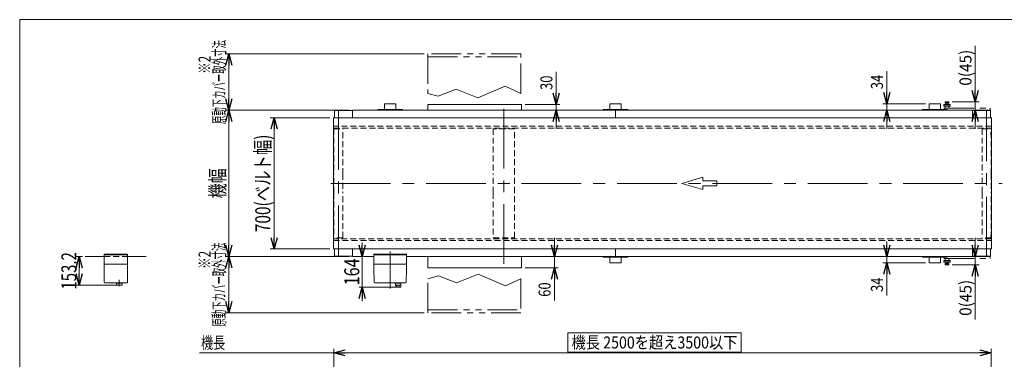
# Model space of a CAD drawing. Units: millimetres. Extents: x -3940 to 3940, y -2703 to 2703.
# Drawn here: x -3940 to 1302, y 892 to 2703 of the extents above; entities that cross this region are included whole.
import ezdxf
from ezdxf.enums import TextEntityAlignment as Align

# ---------------------------------------------------------------- set-up
doc = ezdxf.new("R2010")
doc.units = ezdxf.units.MM
doc.header["$LTSCALE"] = 5
for name, pattern in [('CENTERX2', [101.6, 63.5, -12.7, 12.7, -12.7]), ('DASHED2', [9.525, 6.35, -3.175]), ('PHANTOM', [63.5, 31.75, -6.35, 6.35, -6.35, 6.35, -6.35])]:
    doc.linetypes.add(name, pattern=pattern)
for name, color, linetype in [('3', 7, 'Continuous'), ('5', 7, 'Continuous'), ('L-05', 7, 'Continuous'), ('L-09', 7, 'Continuous'), ('L-3', 7, 'Continuous'), ('ZUWAKU', 7, 'Continuous')]:
    doc.layers.add(name, color=color, linetype=linetype)
doc.styles.add('dcStyle0', font='ＭＳ Ｐゴシック')
doc.dimstyles.new('dc_Rotated', dxfattribs={"dimtxt": 64, "dimasz": 60.000038, "dimexe": 20, "dimexo": 20, "dimgap": 20, "dimtad": 3, "dimdsep": 46, "dimtxsty": 'dcStyle0', "dimblk1": 'OPEN30', "dimblk2": 'OPEN30', "dimsah": 1, "dimcen": 0.09, "dimclrd": 2, "dimclre": 2, "dimclrt": 2, "dimadec": 0, "dimazin": 2, "dimtfac": 1, "dimtdec": 4, "dimtmove": 0, "dimatfit": 3, "dimfxl": 1, "dimarcsym": 1})
doc.dimstyles.new('dc_Rotated_F2', dxfattribs={"dimtxt": 64, "dimasz": 60.000038, "dimexe": 20, "dimexo": 20, "dimgap": 20, "dimtad": 3, "dimdsep": 46, "dimtxsty": 'dcStyle0', "dimblk1": 'OPEN30', "dimblk2": 'OPEN30', "dimsah": 1, "dimcen": 0.09, "dimse1": 1, "dimclrd": 2, "dimclre": 2, "dimclrt": 2, "dimadec": 0, "dimazin": 2, "dimtfac": 1, "dimtdec": 4, "dimtmove": 0, "dimatfit": 3, "dimfxl": 1, "dimarcsym": 1})
doc.dimstyles.new('dc_Rotated_F3', dxfattribs={"dimtxt": 64, "dimasz": 60.000038, "dimexe": 20, "dimexo": 20, "dimgap": 20, "dimtad": 3, "dimdsep": 46, "dimtxsty": 'dcStyle0', "dimblk1": 'OPEN30', "dimblk2": 'OPEN30', "dimsah": 1, "dimcen": 0.09, "dimse2": 1, "dimclrd": 2, "dimclre": 2, "dimclrt": 2, "dimadec": 0, "dimazin": 2, "dimtfac": 1, "dimtdec": 4, "dimtmove": 0, "dimatfit": 3, "dimfxl": 1, "dimarcsym": 1})

# ---------------------------------------------------------------- blocks, each defined once
blk = doc.blocks.new('_Open30')
at = {"color": 0, "linetype": 'ByBlock', "lineweight": -2}
for p, q in [((-1, 0.267949), (0, 0)), ((0, 0), (-1, -0.267949)), ((0, 0), (-1, 0))]:
    blk.add_line(p, q, dxfattribs=at)
blk = doc.blocks.new('*D2')
at = {"color": 2, "linetype": 'Continuous', "lineweight": 13}
for p, q in [((-1093.3, 1540), (-1093.3, 1440)), ((-1247.7, 1440), (-1073.3, 1440)), ((-1093.3, 1440), (-1093.3, 1380)), ((-1249.2, 1380), (-1073.3, 1380)), ((-1093.3, 1205.2), (-1093.3, 1380))]:
    blk.add_line(p, q, dxfattribs=at)
at = {"color": 2, "xscale": 60.00005615230571, "yscale": 59.99978736447287}
for p, rotation in [((-1093.3, 1440), 270), ((-1093.3, 1380), 90)]:
    blk.add_blockref('_Open30', p, dxfattribs=dict(at, rotation=rotation))
at = {"color": 2, "style": 'dcStyle0', "width": 0.825}
blk.add_text('60', height=64, rotation=90, dxfattribs=at).set_placement((-1113.3, 1225.2), (-1113.3, 1302), align=Align.FIT)
blk = doc.blocks.new('*D3')
at = {"color": 2, "linetype": 'Continuous', "lineweight": 13}
for p, q in [((-1083.7, 2424.7), (-1083.7, 2250)), ((-1249.2, 2250), (-1063.7, 2250)), ((-1247.7, 2220), (-1063.7, 2220)), ((-1083.7, 2250), (-1083.7, 2220)), ((-1083.7, 2120), (-1083.7, 2220))]:
    blk.add_line(p, q, dxfattribs=at)
at = {"color": 2, "xscale": 60.00005615230571, "yscale": 59.99978736447287}
for p, rotation in [((-1083.7, 2250), 270), ((-1083.7, 2220), 90)]:
    blk.add_blockref('_Open30', p, dxfattribs=dict(at, rotation=rotation))
at = {"color": 2, "style": 'dcStyle0', "width": 0.825}
blk.add_text('30', height=64, rotation=90, dxfattribs=at).set_placement((-1103.7, 2327.9), (-1103.7, 2404.7), align=Align.FIT)
blk = doc.blocks.new('*D21')
at = {"color": 2, "linetype": 'Continuous', "lineweight": 13}
for p, q in [((-2267.7, -5.4), (-2267.7, 947)), ((1232.3, -1.2), (1232.3, 947)), ((-2267.7, 927), (1232.3, 927))]:
    blk.add_line(p, q, dxfattribs=at)
at = {"color": 2, "xscale": 60.00005615230571, "yscale": 59.99978736447287}
for p, rotation in [((-2267.7, 927), 180), ((1232.3, 927), 360)]:
    blk.add_blockref('_Open30', p, dxfattribs=dict(at, rotation=rotation))
at = {"color": 2, "style": 'dcStyle0', "width": 0.85762}
blk.add_text('機長 2500を超え3500以下', height=64, dxfattribs=at).set_placement((-1001.8, 949.6), (-118.6, 949.6), align=Align.FIT)
blk = doc.blocks.new('*D22')
at = {"color": 2, "linetype": 'Continuous', "lineweight": 13}
for p, q in [((676.2, 2428.7), (676.2, 2254)), ((882.3, 2254), (656.2, 2254)), ((676.2, 2220), (676.2, 2254)), ((676.2, 2120), (676.2, 2220))]:
    blk.add_line(p, q, dxfattribs=at)
at = {"color": 2, "xscale": 60.00005615230571, "yscale": 59.99978736447287}
for p, rotation in [((676.2, 2254), 270), ((676.2, 2220), 90)]:
    blk.add_blockref('_Open30', p, dxfattribs=dict(at, rotation=rotation))
at = {"color": 2, "style": 'dcStyle0', "width": 0.825}
blk.add_text('34', height=64, rotation=90, dxfattribs=at).set_placement((656.2, 2331.9), (656.2, 2408.7), align=Align.FIT)
blk = doc.blocks.new('*D23')
at = {"color": 2, "linetype": 'Continuous', "lineweight": 13}
for p, q in [((676.2, 1520), (676.2, 1440)), ((676.2, 1406), (676.2, 1440)), ((882.3, 1406), (656.2, 1406)), ((676.2, 1231.2), (676.2, 1406))]:
    blk.add_line(p, q, dxfattribs=at)
at = {"color": 2, "xscale": 60.00005615230571, "yscale": 59.99978736447287}
for p, rotation in [((676.2, 1440), 270), ((676.2, 1406), 90)]:
    blk.add_blockref('_Open30', p, dxfattribs=dict(at, rotation=rotation))
at = {"color": 2, "style": 'dcStyle0', "width": 0.825}
blk.add_text('34', height=64, rotation=90, dxfattribs=at).set_placement((656.2, 1251.2), (656.2, 1328), align=Align.FIT)
blk = doc.blocks.new('*D36')
at = {"color": 2, "linetype": 'Continuous', "lineweight": 13}
for p, q in [((-2288.7, 2180), (-2605.8, 2180)), ((-2585.8, 1480), (-2585.8, 2180)), ((-2288.7, 1480), (-2605.8, 1480))]:
    blk.add_line(p, q, dxfattribs=at)
at = {"color": 2, "xscale": 60.00005615230571, "yscale": 59.99978736447287}
for p, rotation in [((-2585.8, 2180), 90), ((-2585.8, 1480), 270)]:
    blk.add_blockref('_Open30', p, dxfattribs=dict(at, rotation=rotation))
at = {"color": 4, "style": 'dcStyle0', "width": 0.783594}
blk.add_text('700(ベルト幅)', height=80, rotation=90, dxfattribs=at).set_placement((-2605.8, 1570), (-2605.8, 2090), align=Align.FIT)
blk = doc.blocks.new('*D37')
at = {"color": 2, "linetype": 'Continuous', "lineweight": 13}
for p, q in [((-2187.7, 1440), (-2846.4, 1440)), ((-2826.4, 1140), (-2826.4, 1440)), ((-1787.2, 1140), (-2846.4, 1140))]:
    blk.add_line(p, q, dxfattribs=at)
at = {"color": 2, "xscale": 60.00005615230571, "yscale": 59.99978736447287}
for p, rotation in [((-2826.4, 1440), 90), ((-2826.4, 1140), 270)]:
    blk.add_blockref('_Open30', p, dxfattribs=dict(at, rotation=rotation))
at = {"color": 4, "style": 'dcStyle0', "width": 0.491838}
blk.add_text('原動下カバー取外寸法', height=64, rotation=90, dxfattribs=at).set_placement((-2846.4, 1066), (-2846.4, 1514), align=Align.FIT)
blk = doc.blocks.new('*D38')
at = {"color": 2, "linetype": 'Continuous', "lineweight": 13}
for p, q in [((-2187.7, 2220), (-2846.4, 2220)), ((-2826.4, 1440), (-2826.4, 2220)), ((-2187.7, 1440), (-2846.4, 1440))]:
    blk.add_line(p, q, dxfattribs=at)
at = {"color": 2, "xscale": 60.00005615230571, "yscale": 59.99978736447287}
for p, rotation in [((-2826.4, 2220), 90), ((-2826.4, 1440), 270)]:
    blk.add_blockref('_Open30', p, dxfattribs=dict(at, rotation=rotation))
at = {"color": 4, "style": 'dcStyle0', "width": 0.6875}
blk.add_text('機幅', height=80, rotation=90, dxfattribs=at).set_placement((-2846.4, 1750), (-2846.4, 1910), align=Align.FIT)
blk = doc.blocks.new('*D39')
at = {"color": 2, "linetype": 'Continuous', "lineweight": 13}
for p, q in [((-1787.2, 2520), (-2846.4, 2520)), ((-2826.4, 2220), (-2826.4, 2520)), ((-2187.7, 2220), (-2846.4, 2220))]:
    blk.add_line(p, q, dxfattribs=at)
at = {"color": 2, "xscale": 60.00005615230571, "yscale": 59.99978736447287}
for p, rotation in [((-2826.4, 2520), 90), ((-2826.4, 2220), 270)]:
    blk.add_blockref('_Open30', p, dxfattribs=dict(at, rotation=rotation))
at = {"color": 4, "style": 'dcStyle0', "width": 0.491838}
blk.add_text('原動下カバー取外寸法', height=64, rotation=90, dxfattribs=at).set_placement((-2846.4, 2146), (-2846.4, 2594), align=Align.FIT)
blk = doc.blocks.new('DC_IMAGEDIMGROUP_2')
at = {"color": 2, "linetype": 'Continuous', "lineweight": 13}
for p, q in [((1147.7, 2562.4), (1147.7, 2265)), ((1024.7, 2265), (1167.7, 2265)), ((1147.7, 2220), (1147.7, 2265)), ((1147.7, 2120), (1147.7, 2220))]:
    blk.add_line(p, q, dxfattribs=at)
at = {"color": 2, "xscale": 60.00005615230571, "yscale": 59.99978736447287}
for p, rotation in [((1147.7, 2265), 270), ((1147.7, 2220), 90)]:
    blk.add_blockref('_Open30', p, dxfattribs=dict(at, rotation=rotation))
at = {"color": 4, "style": 'dcStyle0', "width": 0.977788}
blk.add_text('0(45)', height=64, rotation=90, dxfattribs=at).set_placement((1127.7, 2350.4), (1127.7, 2542.4), align=Align.FIT)
blk = doc.blocks.new('DC_IMAGEDIMGROUP_3')
at = {"color": 2, "linetype": 'Continuous', "lineweight": 13}
for p, q in [((1147.7, 1540), (1147.7, 1440)), ((1147.7, 1395), (1147.7, 1440)), ((1024.7, 1395), (1167.7, 1395)), ((1147.7, 1103.6), (1147.7, 1395))]:
    blk.add_line(p, q, dxfattribs=at)
at = {"color": 2, "xscale": 60.00005615230571, "yscale": 59.99978736447287}
for p, rotation in [((1147.7, 1440), 270), ((1147.7, 1395), 90)]:
    blk.add_blockref('_Open30', p, dxfattribs=dict(at, rotation=rotation))
at = {"color": 4, "style": 'dcStyle0', "width": 0.977788}
blk.add_text('0(45)', height=64, rotation=90, dxfattribs=at).set_placement((1127.7, 1123.6), (1127.7, 1315.6), align=Align.FIT)
blk = doc.blocks.new('DC_IMAGEDIMGROUP_4')
at = {"color": 2, "linetype": 'Continuous', "lineweight": 13}
for p, q in [((-2116.8, 1515), (-2116.8, 1440)), ((-2116.8, 1276), (-2116.8, 1440)), ((-1940.2, 1276), (-2131.8, 1276)), ((-2116.8, 1201), (-2116.8, 1276))]:
    blk.add_line(p, q, dxfattribs=at)
at = {"color": 2, "xscale": 60.00005615230571, "yscale": 59.99978736447287}
for p, rotation in [((-2116.8, 1440), 270), ((-2116.8, 1276), 90)]:
    blk.add_blockref('_Open30', p, dxfattribs=dict(at, rotation=rotation))
at = {"color": 4, "style": 'dcStyle0', "width": 0.825}
blk.add_text('164', height=80, rotation=90, dxfattribs=at).set_placement((-2131.8, 1286), (-2131.8, 1430), align=Align.FIT)
blk = doc.blocks.new('*D60')
at = {"color": 2, "linetype": 'Continuous', "lineweight": 13}
for p, q in [((-3606.2, 1440), (-3637.9, 1440)), ((-3622.9, 1286.8), (-3622.9, 1440)), ((-3425.2, 1286.8), (-3637.9, 1286.8))]:
    blk.add_line(p, q, dxfattribs=at)
at = {"color": 2, "xscale": 60.00005615230571, "yscale": 59.99978736447287}
for p, rotation in [((-3622.9, 1440), 90), ((-3622.9, 1286.8), 270)]:
    blk.add_blockref('_Open30', p, dxfattribs=dict(at, rotation=rotation))
at = {"color": 2, "style": 'dcStyle0', "width": 0.780226}
blk.add_text('153.2', height=80, rotation=90, dxfattribs=at).set_placement((-3637.9, 1263.4), (-3637.9, 1463.4), align=Align.FIT)
blk = doc.blocks.new('DC_GROUP_W_FB3C_S_035_7_13')
at = {"color": 2, "linetype": 'Continuous', "lineweight": 13}
for p, q in [((-1021.8, 1033.6), (-98.6, 1033.6)), ((-1021.8, 929.6), (-1021.8, 1033.6)), ((-98.6, 929.6), (-98.6, 1033.6)), ((-1021.8, 929.6), (-98.6, 929.6))]:
    blk.add_line(p, q, dxfattribs=at)
blk = doc.blocks.new('DC_GROUP_W_FB3C_S_035_7_1')
at = {"layer": 'ZUWAKU', "color": 7, "linetype": 'Continuous', "lineweight": 13}
for p, q in [((3940, 2702.6), (-3940, 2702.6)), ((-3940, 2702.6), (-3940, -2657.4))]:
    blk.add_line(p, q, dxfattribs=at)
blk = doc.blocks.new('DC_GROUP_W_FB3C_S_035_7_3')
at = {"layer": 'L-09', "color": 140, "linetype": 'PHANTOM', "lineweight": 13}
for p, q in [((982.3, 2230), (1227, 2230)), ((982.3, 2220), (982.3, 2230)), ((1132.3, 2220), (1227, 2220)), ((1227, 2220), (1227, 2230))]:
    blk.add_line(p, q, dxfattribs=at)
blk = doc.blocks.new('DC_GROUP_W_FB3C_S_035_7_4')
at = {"layer": 'L-09', "color": 140, "linetype": 'PHANTOM', "lineweight": 13}
for p, q in [((982.3, 1440), (982.3, 1430)), ((982.3, 1430), (1227, 1430)), ((1132.3, 1440), (1227, 1440)), ((1227, 1440), (1227, 1430))]:
    blk.add_line(p, q, dxfattribs=at)
blk = doc.blocks.new('DC_GROUP_W_FB3C_S_035_7_5')
at = {"layer": '5', "color": 7, "linetype": 'Continuous', "lineweight": 18}
for p, q in [((-2055.2, 1400), (-2055.2, 1448)), ((-2055.2, 1448), (-1880.2, 1448)), ((-2053.7, 1448), (-2053.7, 1449)), ((-2045.5, 1448), (-2045.5, 1449)), ((-2042.4, 1449), (-2042.4, 1448)), ((-2041.9, 1448), (-2041.9, 1449)), ((-2041.7, 1448), (-2041.7, 1449)), ((-1893.7, 1448), (-1893.7, 1449)), ((-1893.5, 1448), (-1893.5, 1449)), ((-1893, 1449), (-1893, 1448)), ((-1889.9, 1448), (-1889.9, 1449)), ((-1881.7, 1448), (-1881.7, 1449)), ((-1880.2, 1400), (-1880.2, 1448)), ((-2054.2, 1399), (-2055.2, 1400)), ((-2055.2, 1400), (-1880.2, 1400)), ((-2055.2, 1399), (-2054.8, 1377.5)), ((-2055.2, 1399), (-1880.2, 1399)), ((-2053.5, 1302.1), (-2054.8, 1376.2)), ((-1880.6, 1376.2), (-1881.9, 1302.1)), ((-1881.2, 1399), (-1880.2, 1400)), ((-1880.6, 1377.5), (-1880.2, 1399)), ((-1880.6, 1368), (-1880.6, 1380)), ((-2038.1, 1299), (-2040.2, 1299)), ((-2040.2, 1299), (-2040.2, 1299)), ((-1895.2, 1299), (-1897.2, 1299)), ((-1895.2, 1299), (-1895.2, 1299))]:
    blk.add_line(p, q, dxfattribs=at)
at = {"layer": '5', "color": 3, "linetype": 'CENTERX2', "lineweight": 13}
blk.add_line((-1967.7, 1465.9), (-1967.7, 1269.4), dxfattribs=at)
at = {"layer": '5', "color": 7, "linetype": 'Continuous', "lineweight": 13}
for p, q in [((-2038.1, 1299), (-1897.2, 1299)), ((-1940.1, 1298.5), (-1939.3, 1288.9)), ((-1910.2, 1298.5), (-1940.1, 1298.5)), ((-1939.2, 1298.5), (-1939.2, 1299)), ((-1939.2, 1299), (-1911.2, 1299)), ((-1938.3, 1288), (-1912.1, 1288)), ((-1937.2, 1276.8), (-1937.2, 1288)), ((-1913.9, 1288), (-1913.9, 1287.5)), ((-1913.9, 1287.5), (-1911.2, 1287.5)), ((-1911.2, 1298.5), (-1911.2, 1299)), ((-1911.2, 1277), (-1911.2, 1287.5)), ((-1911.1, 1288.9), (-1910.2, 1298.5))]:
    blk.add_line(p, q, dxfattribs=at)
at = {"layer": '5', "color": 3, "linetype": 'Continuous', "lineweight": 18}
for p, q in [((-1931.5, 1277.2), (-1931.5, 1285.8)), ((-1918.9, 1277.2), (-1918.9, 1285.9))]:
    blk.add_line(p, q, dxfattribs=at)
at = {"layer": '5', "color": 7, "linetype": 'Continuous', "lineweight": 18}
for centre, start, end in [((-2052.5, 1302.2), 181, 250.008), ((-1882.9, 1302.2), 289.992, 359)]:
    blk.add_arc(centre, 1, start, end, dxfattribs=at)
at = {"layer": '5', "color": 7, "linetype": 'Continuous', "lineweight": 13}
for centre, radius, start, end in [((-1938.3, 1289), 1, 185.1707, 270), ((-1925.2, 1376), 100, 263.1087, 278.049), ((-1925.2, 1386.9), 100, 264.2347, 276.474), ((-1912.1, 1289), 1, 270, 354.83)]:
    blk.add_arc(centre, radius, start, end, dxfattribs=at)
at = {"layer": '5', "color": 7, "linetype": 'Continuous', "lineweight": 18}
for centre, start_param, end_param in [((-2040.2, 1336), 1.221704, 1.389147), ((-1895.2, 1336), 1.752446, 1.919888)]:
    blk.add_ellipse(centre, major_axis=(-37, 0), ratio=0.999856, start_param=start_param, end_param=end_param, dxfattribs=at)
for points, knots in [([(-2054.8, 1377.4), (-2054.8, 1377.4), (-2054.8, 1377.4), (-2054.8, 1377.5), (-2054.8, 1377.5), (-2054.8, 1377.5), (-2054.8, 1377.5), (-2054.8, 1377.5), (-2054.8, 1377.5)], [0, 0, 0, 0, 0.02050562, 0.03594692, 0.04948586, 0.05262463, 0.05429828, 0.05451484, 0.05451484, 0.05451484, 0.05451484]), ([(-2054.8, 1377.2), (-2054.8, 1377.2), (-2054.8, 1377.2), (-2054.8, 1377.2), (-2054.8, 1377.3), (-2054.8, 1377.3), (-2054.8, 1377.4), (-2054.8, 1377.4), (-2054.8, 1377.4), (-2054.8, 1377.4), (-2054.8, 1377.4), (-2054.8, 1377.4)], [0, 0, 0, 0, 0.0019396, 0.0038691, 0.0057883, 0.08384, 0.1449552, 0.186316, 0.1872051, 0.1880849, 0.1889557, 0.1889557, 0.1889557, 0.1889557]), ([(-2054.8, 1376.9), (-2054.8, 1377), (-2054.8, 1377), (-2054.8, 1377.1), (-2054.8, 1377.2), (-2054.8, 1377.2)], [0, 0, 0, 0, 0.1087665, 0.206108, 0.2854046, 0.2854046, 0.2854046, 0.2854046]), ([(-2054.8, 1376.6), (-2054.8, 1376.6), (-2054.8, 1376.6), (-2054.8, 1376.6), (-2054.8, 1376.6), (-2054.8, 1376.7), (-2054.8, 1376.8), (-2054.8, 1376.9), (-2054.8, 1376.9)], [0, 0, 0, 0, 0.0018218, 0.0036427, 0.0054626, 0.1280544, 0.2462233, 0.3520761, 0.3520761, 0.3520761, 0.3520761]), ([(-2054.8, 1376.2), (-2054.8, 1376.2), (-2054.8, 1376.3), (-2054.8, 1376.5), (-2054.8, 1376.5), (-2054.8, 1376.6)], [0, 0, 0, 0, 0.1321405, 0.265459, 0.3907477, 0.3907477, 0.3907477, 0.3907477]), ([(-1880.6, 1377.5), (-1880.6, 1377.5), (-1880.6, 1377.4), (-1880.6, 1377.4), (-1880.6, 1377.4), (-1880.6, 1377.3), (-1880.6, 1377.2), (-1880.6, 1377.1), (-1880.6, 1377.1), (-1880.6, 1377), (-1880.6, 1376.8), (-1880.6, 1376.7), (-1880.6, 1376.6), (-1880.6, 1376.5), (-1880.6, 1376.3), (-1880.6, 1376.2), (-1880.6, 1376.2)], [0, 0, 0, 0, 0.021606, 0.062963, 0.104323, 0.165438, 0.24349, 0.321542, 0.41653, 0.52487, 0.633211, 0.754903, 0.881297, 1.007691, 1.138787, 1.277506, 1.277506, 1.277506, 1.277506]), ([(-1880.6, 1377.5), (-1880.6, 1377.5), (-1880.6, 1377.5), (-1880.6, 1377.5), (-1880.6, 1377.5), (-1880.6, 1377.5), (-1880.6, 1377.5)], [0, 0, 0, 0, 0.000325084, 0.001100643, 0.001408819, 0.001778733, 0.001778733, 0.001778733, 0.001778733]), ([(-2045.3, 1299.4), (-2045.5, 1299.4), (-2045.8, 1299.4), (-2046.4, 1299.5), (-2046.7, 1299.6), (-2046.9, 1299.6)], [0, 0, 0, 0, 0.513345, 1.036285, 1.556928, 1.556928, 1.556928, 1.556928]), ([(-2043.8, 1299.2), (-2043.8, 1299.2), (-2044, 1299.2), (-2044.3, 1299.2), (-2044.8, 1299.3), (-2045.2, 1299.3), (-2045.3, 1299.4)], [0, 0, 0, 0, 0.013869, 0.500973, 1.00431, 1.500012, 1.500012, 1.500012, 1.500012]), ([(-2042.5, 1299.1), (-2042.6, 1299.1), (-2042.9, 1299.1), (-2043.4, 1299.1), (-2043.7, 1299.2), (-2043.8, 1299.2)], [0, 0, 0, 0, 0.443594, 0.910812, 1.390814, 1.390814, 1.390814, 1.390814]), ([(-2041.3, 1299), (-2041.4, 1299), (-2041.6, 1299), (-2042, 1299), (-2042.3, 1299.1), (-2042.5, 1299.1)], [0, 0, 0, 0, 0.367675, 0.765374, 1.183597, 1.183597, 1.183597, 1.183597]), ([(-2040.2, 1299), (-2040.3, 1299), (-2040.5, 1299), (-2040.9, 1299), (-2041.1, 1299), (-2041.3, 1299)], [0, 0, 0, 0, 0.330369, 0.69535, 1.086323, 1.086323, 1.086323, 1.086323]), ([(-1894.1, 1299), (-1894.2, 1299), (-1894.5, 1299), (-1894.8, 1299), (-1895.1, 1299), (-1895.2, 1299)], [0, 0, 0, 0, 0.391102, 0.756192, 1.08666, 1.08666, 1.08666, 1.08666]), ([(-1892.9, 1299.1), (-1893, 1299.1), (-1893.3, 1299), (-1893.7, 1299), (-1894, 1299), (-1894.1, 1299)], [0, 0, 0, 0, 0.420425, 0.82026, 1.189812, 1.189812, 1.189812, 1.189812]), ([(-1891.5, 1299.2), (-1891.7, 1299.2), (-1892, 1299.1), (-1892.5, 1299.1), (-1892.8, 1299.1), (-1892.9, 1299.1)], [0, 0, 0, 0, 0.478096, 0.943517, 1.38554, 1.38554, 1.38554, 1.38554]), ([(-1891.5, 1299.2), (-1891.7, 1299.2), (-1892, 1299.1), (-1892.5, 1299.1), (-1892.8, 1299.1), (-1892.9, 1299.1)], [0, 0, 0, 0, 0.486588, 0.959941, 1.408809, 1.408809, 1.408809, 1.408809]), ([(-1890, 1299.4), (-1890.2, 1299.3), (-1890.5, 1299.3), (-1891, 1299.2), (-1891.4, 1299.2), (-1891.5, 1299.2), (-1891.5, 1299.2)], [0, 0, 0, 0, 0.495654, 0.998562, 1.485168, 1.498644, 1.498644, 1.498644, 1.498644]), ([(-1888.5, 1299.6), (-1888.7, 1299.6), (-1889, 1299.5), (-1889.5, 1299.4), (-1889.9, 1299.4), (-1890, 1299.4)], [0, 0, 0, 0, 0.520674, 1.043647, 1.557022, 1.557022, 1.557022, 1.557022]), ([(-1888.5, 1299.6), (-1888.7, 1299.6), (-1889, 1299.5), (-1889.5, 1299.4), (-1889.8, 1299.4), (-1890, 1299.4)], [0, 0, 0, 0, 0.512964, 1.02812, 1.534117, 1.534117, 1.534117, 1.534117])]:
    blk.add_open_spline(points, degree=3, knots=knots, dxfattribs=at)

msp = doc.modelspace()

# ---------------------------------------------------------------- linework, layer by layer
at = {"color": 140, "linetype": 'PHANTOM', "lineweight": 13}
for p, q in [((-1271.17709296, 2519.99318178), (-1767.18100969, 2519.99318178)), ((-1767.18100969, 2519.99318178), (-1767.18100969, 2309.77277142)), ((-1271.17709296, 2309.77277142), (-1271.17709296, 2519.99318178)), ((-1767.18100969, 2504.99318178), (-1271.17709296, 2504.99318178)), ((-1711.99423807, 2294.86641678), (-1767.18100969, 2309.77277142)), ((-1616.22818405, 2331.69951448), (-1711.99423807, 2294.86641678)), ((-1500.20392629, 2285.65814235), (-1616.22818405, 2331.69951448)), ((-1354.71319037, 2348.27440845), (-1500.20392629, 2285.65814235)), ((-1271.17709296, 2309.77277142), (-1354.71319037, 2348.27440845)), ((-1710.49423807, 1336.48917747), (-1767.18100969, 1321.58282283)), ((-1767.18100969, 1139.99318178), (-1767.18100969, 1321.58282283)), ((-1614.72818405, 1299.65607977), (-1710.49423807, 1336.48917747)), ((-1498.70392629, 1345.6974519), (-1614.72818405, 1299.65607977)), ((-1353.21319037, 1283.0811858), (-1498.70392629, 1345.6974519)), ((-1271.17709296, 1321.58282283), (-1353.21319037, 1283.0811858)), ((-1271.17709296, 1321.58282283), (-1271.17709296, 1139.99318178)), ((-1767.18100969, 1154.99318178), (-1271.17709296, 1154.99318178)), ((-1271.17709296, 1139.99318178), (-1767.18100969, 1139.99318178))]:
    msp.add_line(p, q, dxfattribs=at)
at = {"color": 7, "linetype": 'Continuous', "lineweight": 13}
for p, q in [((-2167.68492643, 2217.99318178), (-2263.88492643, 2217.99318178)), ((-2263.88492643, 2217.99318178), (-2263.88492643, 2179.99318178)), ((-2167.68492643, 2219.99318178), (-2167.68492643, 2179.99318178)), ((1132.31703194, 2219.99318178), (-2167.68492643, 2219.99318178)), ((-2032.68492643, 2223.99318178), (-2032.68492643, 2219.99318178)), ((-1902.68492643, 2223.99318178), (-2032.68492643, 2223.99318178)), ((-1997.68492643, 2253.99318178), (-1997.68492643, 2223.99318178)), ((-1997.68492643, 2253.99318178), (-1937.68492643, 2253.99318178)), ((-1937.68492643, 2253.99318178), (-1937.68492643, 2223.99318178)), ((-1902.68492643, 2219.99318178), (-1902.68492643, 2223.99318178)), ((-1767.68492643, 2219.99318178), (-1767.68492643, 2248.49318178)), ((-1766.18492643, 2249.99318178), (-1269.18100969, 2249.99318178)), ((-1267.68100969, 2248.49318178), (-1267.68100969, 2219.99318178)), ((-832.68296806, 2223.99318178), (-832.68296806, 2219.99318178)), ((-702.68296806, 2223.99318178), (-832.68296806, 2223.99318178)), ((-797.68296806, 2253.99318178), (-797.68296806, 2223.99318178)), ((-797.68296806, 2253.99318178), (-737.68296806, 2253.99318178)), ((-767.68296806, 2219.99318178), (-767.68296806, 2179.99318178)), ((-737.68296806, 2253.99318178), (-737.68296806, 2223.99318178)), ((-702.68296806, 2219.99318178), (-702.68296806, 2223.99318178)), ((867.31703194, 2223.99318178), (867.31703194, 2219.99318178)), ((997.31703194, 2223.99318178), (867.31703194, 2223.99318178)), ((902.31703194, 2253.99318178), (962.31703194, 2253.99318178)), ((902.31703194, 2253.99318178), (902.31703194, 2223.99318178)), ((962.31703194, 2253.99318178), (962.31703194, 2223.99318178)), ((997.31703194, 2219.99318178), (997.31703194, 2223.99318178)), ((1132.31703194, 2179.99318178), (1132.31703194, 2219.99318178)), ((1228.51703194, 2217.99318178), (1132.31703194, 2217.99318178)), ((1228.51703194, 2179.99318178), (1228.51703194, 2217.99318178)), ((-2268.68492643, 2179.99318178), (-2268.68492643, 1479.99318178)), ((1233.31703194, 2179.99318178), (-2268.68492643, 2179.99318178)), ((1233.31703194, 1479.99318178), (1233.31703194, 2179.99318178)), ((-2268.68492643, 1479.99318178), (1233.31703194, 1479.99318178)), ((-2263.88492643, 1479.99318178), (-2263.88492643, 1441.99318178)), ((-2167.68492643, 1479.99318178), (-2167.68492643, 1439.99318178)), ((-767.68296806, 1479.99318178), (-767.68296806, 1439.99318178)), ((1132.31703194, 1439.99318178), (1132.31703194, 1479.99318178)), ((1228.51703194, 1441.99318178), (1228.51703194, 1479.99318178)), ((-3591.1782538, 1439.99318178), (-3490.24799739, 1439.99318178)), ((-3490.24799739, 1451.99318178), (-3365.24799739, 1451.99318178)), ((-3365.24799739, 1448.99318178), (-3490.24799739, 1448.99318178)), ((-3365.24799739, 1439.99318178), (-3266.67741429, 1439.99318178)), ((-2263.88492643, 1441.99318178), (-2167.68492643, 1441.99318178)), ((-2167.68492643, 1439.99318178), (-2055.18296806, 1439.99318178)), ((-2055.18296806, 1451.99318178), (-1880.18296806, 1451.99318178)), ((-2055.18296806, 1448.99318178), (-2055.18296806, 1451.99318178)), ((-1880.18296806, 1448.99318178), (-2055.18296806, 1448.99318178)), ((-1880.18296806, 1451.99318178), (-1880.18296806, 1448.99318178)), ((-1880.18296806, 1439.99318178), (1132.31703194, 1439.99318178)), ((-1767.68492643, 1381.49318178), (-1767.68492643, 1439.99318178)), ((-1267.68100969, 1439.99318178), (-1267.68100969, 1381.49318178)), ((-832.68296806, 1439.99318178), (-832.68296806, 1435.99318178)), ((-832.68296806, 1435.99318178), (-702.68296806, 1435.99318178)), ((-797.68296806, 1435.99318178), (-797.68296806, 1405.99318178)), ((-737.68296806, 1435.99318178), (-737.68296806, 1405.99318178)), ((-702.68296806, 1435.99318178), (-702.68296806, 1439.99318178)), ((867.31703194, 1439.99318178), (867.31703194, 1435.99318178)), ((867.31703194, 1435.99318178), (997.31703194, 1435.99318178)), ((902.31703194, 1435.99318178), (902.31703194, 1405.99318178)), ((962.31703194, 1435.99318178), (962.31703194, 1405.99318178)), ((997.31703194, 1435.99318178), (997.31703194, 1439.99318178)), ((1132.31703194, 1441.99318178), (1228.51703194, 1441.99318178)), ((-1269.18100969, 1379.99318178), (-1766.18492643, 1379.99318178)), ((-737.68296806, 1405.99318178), (-797.68296806, 1405.99318178)), ((962.31703194, 1405.99318178), (902.31703194, 1405.99318178))]:
    msp.add_line(p, q, dxfattribs=at)
at = {"color": 3, "linetype": 'CENTERX2', "lineweight": 13}
for p, q in [((-2243.38492643, 2220.04107263), (-2243.38492643, 1439.94529093)), ((-1362.68100969, 1401.19318178), (-1362.68100969, 2233.79318178)), ((1208.01703194, 1439.94529093), (1208.01703194, 2220.04107263)), ((-2283.6740285, 1829.99318178), (1290.27142227, 1829.99318178))]:
    msp.add_line(p, q, dxfattribs=at)
at = {"color": 4, "linetype": 'DASHED2', "lineweight": 13}
for p, q in [((1233.31703194, 2134.99318178), (-2268.68492643, 2134.99318178)), ((-2268.68492643, 2124.99318178), (1233.31703194, 2124.99318178)), ((-2266.63492643, 2120.99318178), (-2267.68492643, 1879.99318178)), ((-2266.63492643, 2120.99318178), (-2220.13492643, 2120.99318178)), ((-2219.08492643, 1879.99318178), (-2220.13492643, 2120.99318178)), ((-1419.18100969, 2120.99318178), (-1419.83100969, 1879.99318178)), ((-1306.18100969, 2120.99318178), (-1419.18100969, 2120.99318178)), ((-1305.52943461, 1879.99318178), (-1306.18100969, 2120.99318178)), ((1184.76703194, 2120.99318178), (1183.71703194, 1879.99318178)), ((1184.76703194, 2120.99318178), (1231.26703194, 2120.99318178)), ((1232.31703194, 1879.99318178), (1231.26703194, 2120.99318178)), ((-2267.68492643, 1779.99318178), (-2267.68492643, 1879.99318178)), ((-2219.08492643, 1879.99318178), (-2219.08492643, 1779.99318178)), ((-1419.83100969, 1779.99318178), (-1419.83100969, 1879.99318178)), ((-1305.52943461, 1779.99318178), (-1305.52943461, 1879.99318178)), ((1183.71703194, 1779.99318178), (1183.71703194, 1879.99318178)), ((1232.31703194, 1879.99318178), (1232.31703194, 1779.99318178)), ((-2267.68492643, 1779.99318178), (-2266.63492643, 1538.99318178)), ((-2220.13492643, 1538.99318178), (-2219.08492643, 1779.99318178)), ((-1419.8329747, 1779.99318178), (-1419.18100969, 1538.99318178)), ((-1306.18100969, 1538.99318178), (-1305.52943461, 1779.99318178)), ((1183.71703194, 1779.99318178), (1184.76703194, 1538.99318178)), ((1231.26703194, 1538.99318178), (1232.31703194, 1779.99318178)), ((1233.31703194, 1534.99318178), (-2268.68492643, 1534.99318178)), ((-2268.68492643, 1524.99318178), (1233.31703194, 1524.99318178)), ((-2220.13492643, 1538.99318178), (-2266.63492643, 1538.99318178)), ((-1419.18100969, 1538.99318178), (-1306.18100969, 1538.99318178)), ((1231.26703194, 1538.99318178), (1184.76703194, 1538.99318178)), ((-3490.24799739, 1439.99318178), (-3365.24799739, 1439.99318178))]:
    msp.add_line(p, q, dxfattribs=at)
at = {"color": 4, "linetype": 'Continuous', "lineweight": 13}
for p, q in [((-414.13935192, 1829.99318178), (-302.37209302, 1863.52335945)), ((-302.37209302, 1863.52335945), (-302.37209302, 1843.40525285)), ((-302.37209302, 1843.40525285), (-227.86058709, 1843.40525285)), ((-227.86058709, 1843.40525285), (-227.86058709, 1816.58111071)), ((-302.37209302, 1796.46300411), (-414.13935192, 1829.99318178)), ((-227.86058709, 1816.58111071), (-302.37209302, 1816.58111071)), ((-302.37209302, 1816.58111071), (-302.37209302, 1796.46300411))]:
    msp.add_line(p, q, dxfattribs=at)
at = {"color": 140, "linetype": 'Continuous', "lineweight": 13}
for p, q in [((-3490.24799739, 1303.99318178), (-3490.24799739, 1451.99318178)), ((-3365.24799739, 1451.99318178), (-3365.24799739, 1303.99318178))]:
    msp.add_line(p, q, dxfattribs=at)
at = {"color": 2, "linetype": 'Continuous', "lineweight": 13}
msp.add_line((-2267.68296806, 926.96698113), (-2982.39197531, 926.96698113), dxfattribs=at)
at = {"color": 7, "linetype": 'Continuous', "lineweight": 13}
for centre, start, end in [((-1766.18492643, 2248.49318178), 90, 180), ((-1269.18100969, 2248.49318178), 0, 90), ((-1766.18492643, 1381.49318178), 180, 270), ((-1269.18100969, 1381.49318178), 270, 0)]:
    msp.add_arc(centre, 1.5, start, end, dxfattribs=at)
at = {"layer": '3', "color": 140, "linetype": 'PHANTOM', "lineweight": 13}
for p, q in [((987.50207736, 2264.2339924), (987.50207736, 2257.99318178)), ((987.50207736, 2257.99318178), (1007.13198651, 2257.99318178)), ((1004.67824787, 2264.99318178), (989.955816, 2264.99318178)), ((992.31703194, 2257.99318178), (992.31703194, 2249.99318178)), ((992.31703194, 2257.99318178), (993.12903194, 2256.58675652)), ((992.31703194, 2256.58675652), (1002.31703194, 2256.58675652)), ((992.40955465, 2264.2339924), (992.40955465, 2257.99318178)), ((993.12903194, 2256.58675652), (993.12903194, 2249.99318178)), ((1001.50503194, 2256.58675652), (1002.31703194, 2257.99318178)), ((1001.50503194, 2249.99318178), (1001.50503194, 2256.58675652)), ((1002.22450922, 2264.2339924), (1002.22450922, 2257.99318178)), ((1002.31703194, 2249.99318178), (1002.31703194, 2257.99318178)), ((1007.13198651, 2257.99318178), (1007.13198651, 2264.2339924)), ((979.81703194, 2249.49318178), (980.31703194, 2249.99318178)), ((1014.81703194, 2249.49318178), (979.81703194, 2249.49318178)), ((979.81703194, 2249.49318178), (979.81703194, 2242.49318178)), ((979.81703194, 2242.49318178), (1014.81703194, 2242.49318178)), ((980.31703194, 2241.99318178), (979.81703194, 2242.49318178)), ((1014.31703194, 2249.99318178), (980.31703194, 2249.99318178)), ((980.31703194, 2241.99318178), (1014.31703194, 2241.99318178)), ((987.31703194, 2241.99318178), (987.31703194, 2229.99318178)), ((1007.31703194, 2241.99318178), (1007.31703194, 2229.99318178)), ((1014.31703194, 2249.99318178), (1014.81703194, 2249.49318178)), ((1014.31703194, 2241.99318178), (1014.81703194, 2242.49318178)), ((1014.81703194, 2242.49318178), (1014.81703194, 2249.49318178)), ((980.31703194, 1417.99318178), (979.81703194, 1417.49318178)), ((979.81703194, 1417.49318178), (1014.81703194, 1417.49318178)), ((979.81703194, 1410.49318178), (979.81703194, 1417.49318178)), ((980.31703194, 1417.99318178), (1014.31703194, 1417.99318178)), ((987.31703194, 1417.99318178), (987.31703194, 1429.99318178)), ((1007.31703194, 1417.99318178), (1007.31703194, 1429.99318178)), ((1014.31703194, 1417.99318178), (1014.81703194, 1417.49318178)), ((1014.81703194, 1417.49318178), (1014.81703194, 1410.49318178)), ((1014.81703194, 1410.49318178), (979.81703194, 1410.49318178)), ((979.81703194, 1410.49318178), (980.31703194, 1409.99318178)), ((1014.31703194, 1409.99318178), (980.31703194, 1409.99318178)), ((987.50207736, 1395.75237116), (987.50207736, 1401.99318178)), ((987.50207736, 1401.99318178), (1007.13198651, 1401.99318178)), ((1004.67824787, 1394.99318178), (989.955816, 1394.99318178)), ((992.31703194, 1401.99318178), (992.31703194, 1409.99318178)), ((992.31703194, 1401.99318178), (993.12903194, 1403.39960703)), ((992.31703194, 1403.39960703), (1002.31703194, 1403.39960703)), ((992.40955465, 1395.75237116), (992.40955465, 1401.99318178)), ((993.12903194, 1403.39960703), (993.12903194, 1409.99318178)), ((1001.50503194, 1409.99318178), (1001.50503194, 1403.39960703)), ((1001.50503194, 1403.39960703), (1002.31703194, 1401.99318178)), ((1002.22450922, 1395.75237116), (1002.22450922, 1401.99318178)), ((1002.31703194, 1409.99318178), (1002.31703194, 1401.99318178)), ((1007.13198651, 1401.99318178), (1007.13198651, 1395.75237116)), ((1014.31703194, 1409.99318178), (1014.81703194, 1410.49318178))]:
    msp.add_line(p, q, dxfattribs=at)
for centre, radius, start, end in [((989.955816, 2260.64828311), 4.34489867, 55.615752532, 124.384247468), ((997.31703194, 2248.75237116), 16.24081062, 72.412046226, 107.587953774), ((1004.67824787, 2260.64828311), 4.34489867, 55.615752532, 124.384247468), ((989.955816, 1399.33808045), 4.34489867, 235.615752532, 304.384247468), ((997.31703194, 1411.2339924), 16.24081062, 252.412046226, 287.587953774), ((1004.67824787, 1399.33808045), 4.34489867, 235.615752532, 304.384247468)]:
    msp.add_arc(centre, radius, start, end, dxfattribs=at)
at = {"layer": '5', "color": 91, "linetype": 'PHANTOM', "lineweight": 13}
msp.add_line((-1926.76551488, 1275.99318178), (-1920.95754588, 1275.99318178), dxfattribs=at)
at = {"layer": 'L-05', "color": 7, "linetype": 'Continuous', "lineweight": 13}
for centre, start, end in [((-2235.38296806, 2212.99318178), 55.0519862801, 124.9480137199), ((1200.01703194, 2212.99318178), 55.0519862801, 124.9480137199), ((-2235.38296806, 1446.99318178), 235.0519862801, 304.9480137199), ((1200.01703194, 1446.99318178), 235.0519862801, 304.9480137199)]:
    msp.add_arc(centre, 6.1, start, end, dxfattribs=at)
at = {"layer": 'L-3', "color": 140, "linetype": 'Continuous', "lineweight": 13}
for p, q in [((-3490.24799739, 1398.99318178), (-3365.24799739, 1398.99318178)), ((-3485.24799739, 1298.99318178), (-3370.24799739, 1298.99318178)), ((-3395.24499739, 1298.49318178), (-3425.24699739, 1298.49318178)), ((-3425.24699739, 1298.49318178), (-3425.24699739, 1287.49318178)), ((-3425.24699739, 1287.49318178), (-3395.24499739, 1287.49318178)), ((-3424.24899739, 1298.49318178), (-3424.24899739, 1298.99318178)), ((-3396.24699739, 1298.49318178), (-3396.24699739, 1298.99318178)), ((-3395.24499739, 1298.49318178), (-3395.24499739, 1287.49318178))]:
    msp.add_line(p, q, dxfattribs=at)
at = {"layer": 'L-3', "color": 3, "linetype": 'CENTERX2', "lineweight": 13}
msp.add_line((-3410.24699739, 1315.2235026), (-3410.24699739, 1282.53906858), dxfattribs=at)
at = {"layer": 'L-3', "color": 140, "linetype": 'Continuous', "lineweight": 13}
for centre, radius, start, end in [((-3485.24799739, 1303.99318178), 5, 180, 270), ((-3410.24499639, 1386.79418178), 100, 263.2607, 276.739), ((-3370.24799739, 1303.99318178), 5, 270, 0)]:
    msp.add_arc(centre, radius, start, end, dxfattribs=at)

# ---------------------------------------------------------------- block references
at = {"linetype": 'Continuous'}
for name in ['DC_IMAGEDIMGROUP_2', 'DC_IMAGEDIMGROUP_3', 'DC_IMAGEDIMGROUP_4', 'DC_GROUP_W_FB3C_S_035_7_13']:
    msp.add_blockref(name, (0, 0), dxfattribs=at)
at = {"layer": '5', "linetype": 'Continuous'}
msp.add_blockref('DC_GROUP_W_FB3C_S_035_7_5', (0, 0), dxfattribs=at)
at = {"layer": 'L-09', "linetype": 'Continuous'}
for name in ['DC_GROUP_W_FB3C_S_035_7_3', 'DC_GROUP_W_FB3C_S_035_7_4']:
    msp.add_blockref(name, (0, 0), dxfattribs=at)
at = {"layer": 'ZUWAKU', "linetype": 'Continuous'}
msp.add_blockref('DC_GROUP_W_FB3C_S_035_7_1', (0, 0), dxfattribs=at)

# ---------------------------------------------------------------- texts
at = {"color": 2, "style": 'dcStyle0', "width": 0.6875}
for p, p2 in [((-2923.52640358, 2413.51239394), (-2923.52640358, 2509.51239394)), ((-2923.52640358, 1373.51239394), (-2923.52640358, 1469.51239394))]:
    msp.add_text('※2', height=64, rotation=90, dxfattribs=at).set_placement(p, p2, align=Align.FIT)
msp.add_text('機長', height=64, dxfattribs=at).set_placement((-2974.21294774, 948.36008251), (-2846.21294774, 948.36008251), align=Align.FIT)

# ---------------------------------------------------------------- dimensions: what is measured, and where the dimension line sits
at = {"linetype": 'Continuous', "lineweight": 13}
for base, p1, p2, text, override, picture, middle in [((-2826.43258311, 2519.99318178), (-2167.68492643, 2219.99318178), (-1767.18100969, 2519.99318178), '原動下カバー取外寸法', {"dimtxt": 64, "dimasz": 60.000038, "dimexe": 20, "dimexo": 20, "dimgap": 20, "dimtad": 3, "dimtih": 0, "dimtoh": 0, "dimdec": 2, "dimlfac": 1, "dimzin": 8, "dimtxsty": 'dcStyle0', "dimblk1": 'Open30', "dimblk2": 'Open30', "dimsah": 1, "dimclrd": 2, "dimclre": 2, "dimclrt": 4, "dimazin": 2, "dimtofl": 1, "dimtolj": 0, "dimtzin": 8, "dimarcsym": 1}, '*D39', (-2826.43258311, 2369.99318178)), ((-2826.43258311, 2219.99318178), (-2167.68492643, 1439.99318178), (-2167.68492643, 2219.99318178), '機幅', {"dimtxt": 80, "dimasz": 60.000038, "dimexe": 20, "dimexo": 20, "dimgap": 20, "dimtad": 3, "dimtih": 0, "dimtoh": 0, "dimdec": 2, "dimlfac": 1, "dimzin": 8, "dimtxsty": 'dcStyle0', "dimblk1": 'Open30', "dimblk2": 'Open30', "dimsah": 1, "dimclrd": 2, "dimclre": 2, "dimclrt": 4, "dimazin": 2, "dimtofl": 1, "dimtolj": 0, "dimtzin": 8, "dimarcsym": 1}, '*D38', (-2826.43258311, 1829.99318178)), ((-2585.81566892, 2179.99318178), (-2268.68492643, 1479.99318178), (-2268.68492643, 2179.99318178), '<>(ベルト幅)', {"dimtxt": 80, "dimasz": 60.000038, "dimexe": 20, "dimexo": 20, "dimgap": 20, "dimtad": 3, "dimtih": 0, "dimtoh": 0, "dimdec": 2, "dimlfac": 1, "dimzin": 8, "dimtxsty": 'dcStyle0', "dimblk1": 'Open30', "dimblk2": 'Open30', "dimsah": 1, "dimclrd": 2, "dimclre": 2, "dimclrt": 4, "dimazin": 2, "dimtofl": 1, "dimtolj": 0, "dimtzin": 8, "dimarcsym": 1}, '*D36', (-2585.81566892, 1829.99318178)), ((-2826.43258311, 1439.99318178), (-1767.18100969, 1139.99318178), (-2167.68492643, 1439.99318178), '原動下カバー取外寸法', {"dimtxt": 64, "dimasz": 60.000038, "dimexe": 20, "dimexo": 20, "dimgap": 20, "dimtad": 3, "dimtih": 0, "dimtoh": 0, "dimdec": 2, "dimlfac": 1, "dimzin": 8, "dimtxsty": 'dcStyle0', "dimblk1": 'Open30', "dimblk2": 'Open30', "dimsah": 1, "dimclrd": 2, "dimclre": 2, "dimclrt": 4, "dimazin": 2, "dimtofl": 1, "dimtolj": 0, "dimtzin": 8, "dimarcsym": 1}, '*D37', (-2826.43258311, 1289.99318178))]:
    dim = msp.add_linear_dim(base=base, p1=p1, p2=p2, angle=90, text=text, dimstyle='dc_Rotated', override=override, dxfattribs=at)
    dim.commit()
    dim.dimension.update_dxf_attribs({"geometry": picture, "text_midpoint": middle, "dimtype": 160})
for base, p1, p2, dimstyle, override, picture, middle in [((-1083.67131502, 2219.99318178), (-1269.18100969, 2249.99318178), (-1267.68100969, 2219.99318178), 'dc_Rotated', {"dimtxt": 64, "dimasz": 60.000038, "dimexe": 20, "dimexo": 20, "dimgap": 20, "dimtad": 3, "dimtih": 0, "dimtoh": 0, "dimdec": 2, "dimlfac": 1, "dimzin": 8, "dimtxsty": 'dcStyle0', "dimblk1": 'Open30', "dimblk2": 'Open30', "dimsah": 1, "dimclrd": 2, "dimclre": 2, "dimclrt": 2, "dimazin": 2, "dimtofl": 1, "dimtolj": 0, "dimtzin": 8, "dimarcsym": 1}, '*D3', (-1083.67131502, 2366.34878178)), ((676.22902309, 2253.99318178), (676.22902309, 2219.99318178), (902.31703194, 2253.99318178), 'dc_Rotated_F2', {"dimtxt": 64, "dimasz": 60.000038, "dimexe": 20, "dimexo": 20, "dimgap": 20, "dimtad": 3, "dimtih": 0, "dimtoh": 0, "dimdec": 2, "dimlfac": 1, "dimzin": 8, "dimtxsty": 'dcStyle0', "dimblk1": 'Open30', "dimblk2": 'Open30', "dimsah": 1, "dimse1": 1, "dimclrd": 2, "dimclre": 2, "dimclrt": 2, "dimazin": 2, "dimtofl": 1, "dimtolj": 0, "dimtzin": 8, "dimarcsym": 1}, '*D22', (676.22902309, 2370.34878178)), ((-1093.27131502, 1379.99318178), (-1267.68100969, 1439.99318178), (-1269.18100969, 1379.99318178), 'dc_Rotated', {"dimtxt": 64, "dimasz": 60.000038, "dimexe": 20, "dimexo": 20, "dimgap": 20, "dimtad": 3, "dimtih": 0, "dimtoh": 0, "dimdec": 2, "dimlfac": 1, "dimzin": 8, "dimtxsty": 'dcStyle0', "dimblk1": 'Open30', "dimblk2": 'Open30', "dimsah": 1, "dimclrd": 2, "dimclre": 2, "dimclrt": 2, "dimazin": 2, "dimtofl": 1, "dimtolj": 0, "dimtzin": 8, "dimarcsym": 1}, '*D2', (-1093.27131502, 1263.63758178)), ((676.22902309, 1439.99318178), (902.31703194, 1405.99318178), (676.22902309, 1439.99318178), 'dc_Rotated_F3', {"dimtxt": 64, "dimasz": 60.000038, "dimexe": 20, "dimexo": 20, "dimgap": 20, "dimtad": 3, "dimtih": 0, "dimtoh": 0, "dimdec": 2, "dimlfac": 1, "dimzin": 8, "dimtxsty": 'dcStyle0', "dimblk1": 'Open30', "dimblk2": 'Open30', "dimsah": 1, "dimse2": 1, "dimclrd": 2, "dimclre": 2, "dimclrt": 2, "dimazin": 2, "dimtofl": 1, "dimtolj": 0, "dimtzin": 8, "dimarcsym": 1}, '*D23', (676.22902309, 1289.63318178)), ((-3622.88796527, 1439.99318178), (-3405.24499639, 1286.79418178), (-3586.1782538, 1439.99318178), 'dc_Rotated', {"dimtxt": 80, "dimasz": 60.000038, "dimexe": 15, "dimexo": 20, "dimgap": 15, "dimtad": 3, "dimtih": 0, "dimtoh": 0, "dimdec": 2, "dimlfac": 1, "dimzin": 8, "dimtxsty": 'dcStyle0', "dimblk1": 'Open30', "dimblk2": 'Open30', "dimsah": 1, "dimclrd": 2, "dimclre": 2, "dimclrt": 2, "dimazin": 2, "dimtofl": 1, "dimtolj": 0, "dimtzin": 8, "dimarcsym": 1}, '*D60', (-3622.88796527, 1363.39368178))]:
    dim = msp.add_linear_dim(base=base, p1=p1, p2=p2, angle=90, dimstyle=dimstyle, override=override, dxfattribs=at)
    dim.commit()
    dim.dimension.update_dxf_attribs({"geometry": picture, "text_midpoint": middle, "dimtype": 160})
dim = msp.add_linear_dim(base=(1232.31703194, 926.96698113), p1=(-2267.68296806, -25.38015869), p2=(1232.31703194, -21.15612052), text='機長 2500を超え<>以下', dimstyle='dc_Rotated', override={"dimtxt": 64, "dimasz": 60.000038, "dimexe": 20, "dimexo": 20, "dimgap": 22.593331, "dimtad": 3, "dimtih": 0, "dimtoh": 0, "dimdec": 2, "dimlfac": 1, "dimzin": 8, "dimtxsty": 'dcStyle0', "dimblk1": 'Open30', "dimblk2": 'Open30', "dimsah": 1, "dimclrd": 2, "dimclre": 2, "dimclrt": 2, "dimazin": 2, "dimtofl": 1, "dimtolj": 0, "dimtzin": 8, "dimarcsym": 1}, dxfattribs=at)
dim.commit()
dim.dimension.update_dxf_attribs({"geometry": '*D21', "text_midpoint": (-560.1748608, 926.96698113), "dimtype": 160})

doc.saveas('drawing.dxf')
